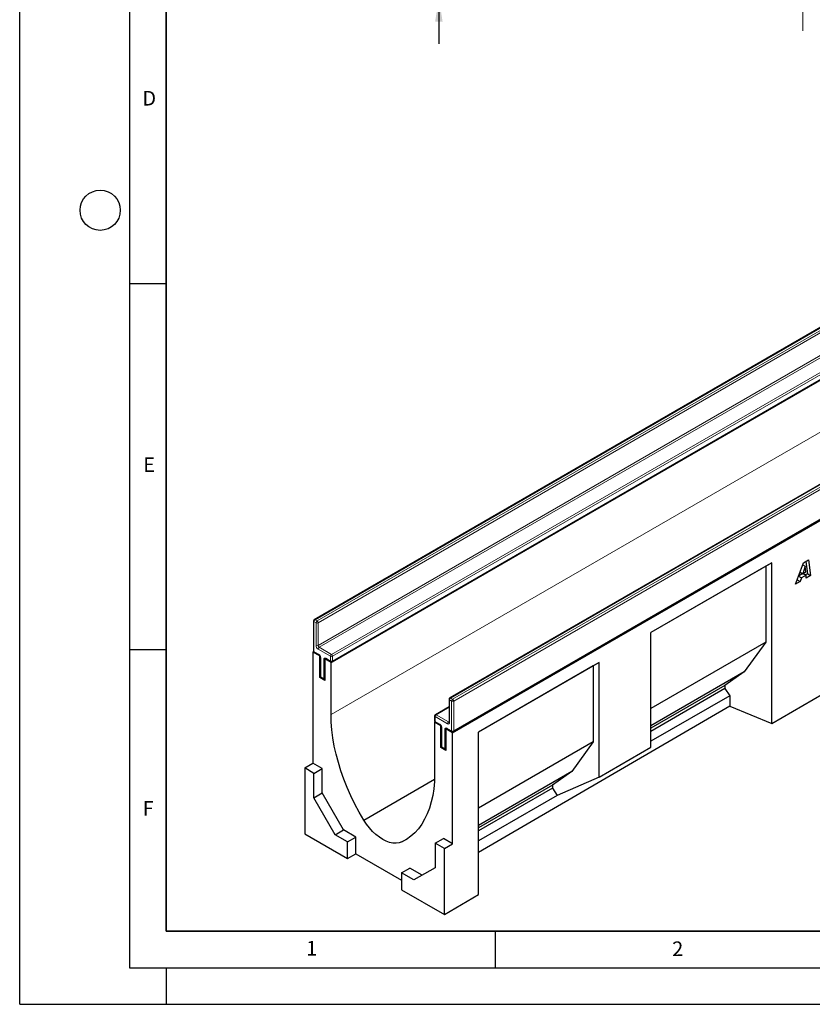
# Model space of a CAD drawing. Units: millimetres. Extents: x 0 to 420, y 0 to 297.
# Drawn here: x 0 to 108, y 0 to 135 of the extents above; entities that cross this region are included whole.
import ezdxf

# ---------------------------------------------------------------- set-up
doc = ezdxf.new("R2010")
doc.units = ezdxf.units.MM
doc.linetypes.add('CENTERX2', pattern=[20.32, 12.7, -2.54, 2.54, -2.54])
doc.layers.add('LINIEN-DICK', color=7, linetype='Continuous', lineweight=35)
for name, color, linetype in [('LINIEN-DÜNN', 7, 'Continuous'), ('SLD-0', 179, 'Continuous'), ('VORLAGE_TEXT', 7, 'Continuous')]:
    doc.layers.add(name, color=color, linetype=linetype)
doc.styles.add('SLDTEXTSTYLE0', font='TXT', dxfattribs={"width": 0.605})
doc.styles.add('SLDTEXTSTYLE2', font='TXT', dxfattribs={"width": 0.75})
doc.dimstyles.new('SLDDIMSTYLE2', dxfattribs={"dimtxt": 3.5, "dimasz": 3.302, "dimexe": 0, "dimexo": 0.0625, "dimgap": 0.875, "dimtad": 1, "dimlfac": 2, "dimrnd": 1e-09, "dimzin": 12, "dimdsep": 46, "dimtxsty": 'SLDTEXTSTYLE2', "dimsah": 1, "dimcen": 0.09, "dimadec": 0, "dimazin": 3, "dimtfac": 1, "dimtmove": 0, "dimatfit": 0, "dimfxl": 0, "dimfrac": 2, "dimtolj": 1, "dimtzin": 12, "dimarcsym": 0})

# ---------------------------------------------------------------- blocks, each defined once
blk = doc.blocks.new('_D_3')
at = {"layer": 'SLD-0'}
for p, q in [((57.29, 147.57), (57.29, 153.92)), ((106.04, 147.57), (56.29, 147.57)), ((57.29, 147.57), (57.29, 137.57)), ((94.88, 137.57), (56.29, 137.57)), ((57.29, 137.57), (57.29, 131.22))]:
    blk.add_line(p, q, dxfattribs=at)
for points in [[(57.29, 147.57), (57.8, 150.87), (56.78, 150.87)], [(57.29, 137.57), (56.78, 134.26), (57.8, 134.26)]]:
    blk.add_solid(points, dxfattribs=at)
at = {"layer": 'SLD-0', "insert": (52.78, 139.98), "char_height": 3.5, "attachment_point": 1, "rotation": 90, "style": 'SLDTEXTSTYLE2'}
blk.add_mtext('20', dxfattribs=at)

msp = doc.modelspace()

# ---------------------------------------------------------------- linework, layer by layer
at = {"color": 7, "linetype": 'Continuous', "lineweight": 25}
for p, q in [((42.5564, 46.7017), (183.9778, 128.3425)), ((59.1734, 37.1089), (200.5948, 118.7497)), ((110.6922, 93.2067), (40.2644, 52.5496)), ((42.7271, 46.8142), (113.1549, 87.4714)), ((129.2184, 82.5118), (58.7906, 41.8547)), ((59.2734, 37.2623), (129.7012, 77.9194)), ((107.1295, 60.3203), (107.8048, 60.7102)), ((107.8048, 60.7102), (108.0949, 58.5913)), ((102.7793, 60.3223), (86.2796, 50.7973)), ((101.9602, 59.8493), (86.2796, 50.7972)), ((102.7793, 60.3223), (101.9602, 59.8493)), ((101.9602, 59.8493), (101.9602, 49.4793)), ((102.7793, 38.3572), (102.7793, 60.3223)), ((106.0122, 57.389), (107.1295, 60.3203)), ((107.3697, 59.8656), (107.0306, 58.838)), ((107.0307, 60.0613), (107.3697, 59.8656)), ((107.0326, 60.0663), (107.3749, 59.8686)), ((107.3749, 59.8686), (107.3697, 59.8656)), ((107.4336, 59.0707), (107.3749, 59.8686)), ((107.4427, 60.5012), (107.6706, 58.8363)), ((106.251, 58.0156), (106.6743, 57.7712)), ((106.4293, 58.4833), (106.8342, 58.2495)), ((107.0178, 58.8454), (106.4402, 58.5119)), ((106.6486, 59.0586), (107.0306, 58.838)), ((106.8342, 58.2495), (106.6743, 57.7712)), ((107.467, 58.6148), (106.8342, 58.2495)), ((107.0306, 58.838), (107.4336, 59.0707)), ((107.0555, 58.8524), (107.467, 58.6148)), ((107.6706, 58.8363), (107.377, 58.6668)), ((107.4939, 58.2444), (107.467, 58.6148)), ((108.0949, 58.5913), (107.4939, 58.2444)), ((107.6706, 58.8363), (108.0949, 58.5913)), ((106.6743, 57.7712), (106.0122, 57.389)), ((40.1644, 52.3764), (40.1644, 48.2937)), ((86.2796, 35.1197), (86.2796, 50.7973)), ((101.9602, 49.4793), (86.2796, 40.4271)), ((101.9602, 49.4793), (99.0114, 45.4085)), ((40.0815, 48.1304), (40.1912, 48.1937)), ((40.0815, 48.1304), (40.0815, 32.9427)), ((41.0008, 47.5997), (40.0815, 48.1304)), ((40.2644, 48.1205), (40.9008, 47.7531)), ((41.0008, 47.5997), (41.0276, 47.6152)), ((41.0008, 44.6602), (41.0008, 47.5997)), ((41.0836, 47.4364), (41.0836, 44.8235)), ((41.7347, 47.207), (41.7079, 47.1915)), ((41.7079, 47.1915), (41.7079, 44.252)), ((42.5564, 46.7017), (41.7079, 47.1915)), ((41.8907, 47.1816), (42.5271, 46.8142)), ((42.5564, 39.5978), (42.5564, 46.7017)), ((79.2086, 46.7152), (62.7089, 37.1902)), ((78.3895, 46.2423), (62.7089, 37.1901)), ((79.2086, 46.7152), (78.3895, 46.2423)), ((78.3895, 46.2423), (78.3895, 35.8722)), ((79.2086, 31.0377), (79.2086, 46.7152)), ((41.0008, 44.6602), (41.1104, 44.7235)), ((41.7079, 44.252), (41.0008, 44.6602)), ((41.1836, 44.6503), (41.6079, 44.4054)), ((99.0114, 45.4085), (86.2796, 38.0586)), ((99.0114, 45.4085), (96.3903, 43.5683)), ((96.3903, 43.5683), (86.2796, 37.7316)), ((96.3903, 43.1323), (86.2796, 37.2956)), ((96.3903, 43.5683), (96.3903, 43.1323)), ((96.3903, 43.1323), (97.0456, 42.1503)), ((97.0456, 42.1503), (86.2796, 35.9353)), ((97.0456, 42.1503), (97.0456, 40.7575)), ((102.7793, 38.3572), (109.8503, 42.4806)), ((58.6906, 40.6534), (56.8107, 39.5682)), ((58.6906, 41.6815), (58.6906, 38.5786)), ((97.0456, 40.7575), (62.7089, 20.7347)), ((97.0456, 40.7575), (102.7793, 38.3572)), ((56.7107, 39.395), (56.7107, 38.7417)), ((56.6985, 38.5376), (56.784, 38.5869)), ((56.6985, 38.5376), (56.6985, 31.4337)), ((57.5471, 38.0478), (56.6985, 38.5376)), ((56.8107, 38.5685), (57.4471, 38.2011)), ((57.5471, 38.0478), (57.5739, 38.0632)), ((57.5471, 35.1082), (57.5471, 38.0478)), ((57.6299, 37.8844), (57.6299, 35.2715)), ((58.281, 37.655), (58.2542, 37.6396)), ((58.2542, 37.6396), (58.2542, 34.7)), ((59.1734, 37.1089), (58.2542, 37.6396)), ((58.437, 37.6297), (59.0734, 37.2623)), ((59.1734, 21.9212), (59.1734, 37.1089)), ((62.7089, 14.9909), (62.7089, 37.1902)), ((57.5471, 35.1082), (57.6567, 35.1715)), ((58.2542, 34.7), (57.5471, 35.1082)), ((57.7299, 35.0983), (58.1542, 34.8534)), ((78.3895, 35.8722), (62.7089, 26.82)), ((78.3895, 35.8722), (75.4407, 31.8015)), ((79.2086, 31.0377), (86.2796, 35.1197)), ((38.9502, 32.2896), (40.0815, 32.9427)), ((40.2229, 31.5548), (38.9502, 32.2896)), ((38.9502, 32.2896), (38.9502, 23.291)), ((41.3543, 32.208), (40.0815, 32.9427)), ((40.2229, 31.5548), (41.3543, 32.208)), ((40.2229, 28.221), (40.2229, 31.5548)), ((41.3543, 28.8742), (41.3543, 32.208)), ((75.4407, 31.8015), (62.7089, 24.4516)), ((75.4407, 31.8015), (72.8196, 29.9613)), ((79.2086, 31.0377), (73.4749, 28.5433)), ((47.0352, 25.1724), (56.6855, 30.7434)), ((72.8196, 29.9613), (62.7089, 24.1245)), ((72.8196, 29.9613), (72.8196, 29.5252)), ((40.2229, 28.221), (41.3543, 28.8742)), ((44.2656, 23.8317), (41.3543, 28.8742)), ((72.8196, 29.5252), (62.7089, 23.6885)), ((73.4749, 28.5433), (62.7089, 22.3282)), ((72.8196, 29.5252), (73.4749, 28.5433)), ((43.1342, 23.1786), (40.2229, 28.221)), ((38.9502, 23.291), (44.8191, 19.9029)), ((43.1342, 23.1786), (44.2656, 23.8317)), ((44.8191, 22.2059), (43.1342, 23.1786)), ((45.9505, 22.859), (44.2656, 23.8317)), ((44.8191, 22.2059), (45.9505, 22.859)), ((44.8191, 19.9029), (44.8191, 22.2059)), ((45.9505, 20.5627), (45.9505, 22.859)), ((52.2198, 22.1794), (52.9747, 22.6152)), ((56.7692, 22.0029), (57.9006, 22.656)), ((58.042, 21.2681), (56.7692, 22.0029)), ((56.7692, 22.0029), (56.7692, 18.6691)), ((59.1734, 21.9212), (57.9006, 22.656)), ((58.042, 21.2681), (59.1734, 21.9212)), ((44.8191, 19.9029), (45.9505, 20.5627)), ((45.9505, 20.5627), (52.173, 16.9705)), ((58.042, 12.2695), (58.042, 21.2681)), ((52.173, 17.9606), (53.3044, 18.6137)), ((52.173, 17.9606), (52.173, 15.6576)), ((53.858, 16.9879), (52.173, 17.9606)), ((54.9892, 17.6411), (53.3044, 18.6137)), ((56.7692, 18.6691), (53.858, 16.9879)), ((52.173, 15.6576), (58.042, 12.2695)), ((58.042, 12.2695), (62.7089, 14.9909))]:
    msp.add_line(p, q, dxfattribs=at)
at = {"color": 8, "linetype": 'Continuous', "lineweight": 18}
for p, q in [((42.5564, 39.5978), (182.5635, 120.4222)), ((110.7922, 93.1968), (40.3644, 52.5397)), ((40.6472, 52.3764), (111.075, 93.0336)), ((111.2165, 92.7886), (40.7886, 52.1315)), ((40.7886, 49.0286), (111.2165, 89.6858)), ((111.3579, 89.4408), (40.9301, 48.7837)), ((42.6271, 47.804), (113.0549, 88.4611)), ((113.1964, 88.2162), (42.7685, 47.559)), ((42.7685, 46.9058), (113.1964, 87.5629)), ((129.3184, 82.5019), (58.8906, 41.8448)), ((59.1734, 41.6815), (129.6012, 82.3386)), ((129.7427, 82.0937), (59.3148, 41.4365)), ((59.3148, 37.3538), (129.7427, 78.011)), ((40.3644, 52.5397), (40.6472, 52.3764)), ((40.2229, 52.2948), (40.2229, 48.2121)), ((40.5058, 52.1315), (40.2229, 52.2948)), ((40.5058, 49.0286), (40.5058, 52.1315)), ((40.7886, 52.1315), (40.7886, 49.0286)), ((42.4857, 47.559), (40.7886, 48.5387)), ((40.9301, 48.7837), (42.6271, 47.804)), ((40.2229, 48.2121), (40.8593, 47.8447)), ((41.1422, 47.3548), (41.1422, 44.7419)), ((41.5664, 44.4969), (41.5664, 47.1099)), ((41.8493, 47.2732), (42.4857, 46.9058)), ((42.4857, 46.9058), (42.4857, 47.559)), ((42.7685, 47.559), (42.7685, 46.9058)), ((41.1422, 44.7419), (41.5664, 44.4969)), ((58.8906, 41.8448), (59.1734, 41.6815)), ((58.6906, 40.5858), (56.9107, 39.5583)), ((59.032, 41.4365), (58.7491, 41.5998)), ((58.7491, 41.5998), (58.7491, 38.497)), ((59.032, 37.3538), (59.032, 41.4365)), ((59.3148, 41.4365), (59.3148, 37.3538)), ((56.7692, 39.3133), (56.7692, 38.6601)), ((58.4663, 38.3336), (56.7692, 39.3133)), ((56.9107, 39.5583), (58.6077, 38.5786)), ((56.7692, 38.6601), (57.4056, 38.2927)), ((57.6885, 37.8028), (57.6885, 35.1899)), ((58.3956, 37.7212), (59.032, 37.3538)), ((58.6077, 38.5786), (58.6906, 38.6264)), ((58.1127, 34.945), (58.1127, 37.5579)), ((57.6885, 35.1899), (58.1127, 34.945))]:
    msp.add_line(p, q, dxfattribs=at)
at = {"color": 7, "linetype": 'Continuous', "lineweight": 25, "flags": 128}
for points in [[(47.0352, 25.1724), (46.405, 26.2543), (45.8155, 27.3574), (45.269, 28.4772), (44.7677, 29.6092), (44.3136, 30.749), (43.9086, 31.8919), (43.5542, 33.0334), (43.2519, 34.1688), (43.0028, 35.2936), (42.8081, 36.4033), (42.6685, 37.4935), (42.5844, 38.5598), (42.5564, 39.5978)], [(56.6985, 31.4337), (56.6705, 30.428), (56.5865, 29.4588), (56.4468, 28.5299), (56.2521, 27.645), (56.0031, 26.8077), (55.7008, 26.0213), (55.3464, 25.289), (54.9413, 24.6138), (54.4872, 23.9983), (53.9859, 23.445), (53.4394, 22.9562), (52.8499, 22.5337), (52.2198, 22.1794)], [(52.2198, 22.1794), (51.849, 22.0551), (51.4454, 22.0041), (51.0149, 22.0273), (50.564, 22.1243), (50.0992, 22.2936), (49.6275, 22.5327), (49.1557, 22.8382), (48.691, 23.2055), (48.24, 23.6292), (47.8096, 24.103), (47.406, 24.62), (47.0352, 25.1724)]]:
    msp.add_lwpolyline(points, dxfattribs=at)
at = {"color": 7, "linetype": 'Continuous', "lineweight": 25}
for centre, start, end in [((40.3644, 52.3764), 119.997312, 180), ((40.3644, 48.2937), 180, 240.002688), ((42.6271, 46.9875), 240.002688, 299.997312), ((41.2836, 44.8235), 180, 240.002688), ((41.7079, 44.5786), 240.002688, 270), ((58.8906, 41.6815), 119.997312, 180), ((56.9107, 39.395), 119.997312, 180), ((56.9107, 38.7417), 180, 240.002688), ((59.1734, 37.4355), 240.002688, 299.997312), ((57.8299, 35.2715), 180, 240.002688), ((58.2542, 35.0266), 240.002688, 270)]:
    msp.add_arc(centre, 0.2, start, end, dxfattribs=at)
at = {"color": 8, "linetype": 'Continuous', "lineweight": 18}
for centre, radius, start, end in [((40.53, 52.2808), 0.3074, 122.605478, 177.394522), ((40.3058, 52.4579), 0.1006, 54.382423, 114.307119), ((40.2645, 52.3864), 0.1006, 185.694799, 245.625342), ((40.8128, 52.1175), 0.3074, 122.605478, 177.394522), ((40.6472, 52.4044), 0.3074, 242.609672, 297.390328), ((40.4816, 52.1175), 0.3074, 2.605478, 57.394522), ((41.1199, 49.0566), 0.6147, 182.605478, 237.394522), ((40.6472, 49.3016), 0.3074, 242.609672, 297.390328), ((41.0957, 49.0426), 0.3074, 182.605478, 237.394522), ((41.0957, 48.5248), 0.3074, 122.605478, 177.394522), ((40.2645, 48.3037), 0.1006, 185.694799, 245.625342), ((40.3209, 48.2012), 0.0986, 173.701152, 234.986667), ((40.9598, 47.8349), 0.101, 174.438561, 233.628466), ((40.5281, 47.3268), 0.6147, 2.605478, 57.394522), ((41.1839, 47.4467), 0.101, 186.371774, 245.566082), ((41.7389, 47.1378), 0.1747, 50.796715, 189.214037), ((41.7021, 47.3646), 0.2886, 241.959761, 271.144097), ((41.9444, 47.2611), 0.0959, 172.74417, 235.943649), ((42.7927, 47.5451), 0.3074, 122.605478, 177.394522), ((42.6271, 47.832), 0.3074, 242.609672, 297.390328), ((42.4615, 47.5451), 0.3074, 2.605478, 57.394522), ((42.5808, 46.8937), 0.0959, 172.74417, 235.943649), ((42.6271, 47.1788), 0.3074, 242.609672, 297.390328), ((42.6734, 46.8937), 0.0959, 304.056351, 7.25583), ((41.1837, 44.8335), 0.1006, 185.694799, 245.625342), ((41.2402, 44.731), 0.0986, 173.701152, 234.986667), ((41.6644, 44.4861), 0.0986, 173.701152, 234.986667), ((41.7021, 44.7516), 0.2886, 241.959761, 271.144097), ((59.0562, 41.5858), 0.3074, 122.605478, 177.394522), ((58.832, 41.763), 0.1006, 54.382423, 114.307119), ((58.7907, 41.6914), 0.1006, 185.694799, 245.625342), ((59.339, 41.4226), 0.3074, 122.605478, 177.394522), ((59.1734, 41.7095), 0.3074, 242.609672, 297.390328), ((59.0078, 41.4226), 0.3074, 2.605478, 57.394522), ((56.8108, 39.4049), 0.1006, 185.694799, 245.625342), ((57.0763, 39.2993), 0.3074, 122.605478, 177.394522), ((56.8521, 39.4765), 0.1006, 54.382423, 114.307119), ((56.8108, 38.7517), 0.1006, 185.694799, 245.625342), ((56.8644, 38.648), 0.0959, 172.74417, 235.943649), ((57.5059, 38.2829), 0.1007, 174.400382, 234.064058), ((57.0744, 37.7749), 0.6147, 2.605478, 57.394522), ((57.73, 37.8945), 0.1006, 185.773138, 245.618511), ((58.2852, 37.5859), 0.1747, 50.796715, 189.214037), ((58.4936, 37.7104), 0.0986, 173.701152, 234.986667), ((58.7733, 38.3197), 0.3074, 122.605478, 177.394522), ((58.5767, 38.469), 0.1747, 230.796715, 9.214037), ((58.669, 38.668), 0.1084, 235.563002, 281.692638), ((58.7907, 38.5886), 0.1006, 185.694799, 245.625342), ((58.2484, 37.8126), 0.2886, 241.959761, 271.144097), ((59.13, 37.343), 0.0986, 173.701152, 234.986667), ((59.1734, 37.6268), 0.3074, 242.609672, 297.390328), ((59.2197, 37.3417), 0.0959, 304.056351, 7.25583), ((57.73, 35.2815), 0.1006, 185.694799, 245.625342), ((57.7836, 35.1778), 0.0959, 172.74417, 235.943649), ((58.2079, 34.9328), 0.0959, 172.74417, 235.943649), ((58.2484, 35.1997), 0.2886, 241.959761, 271.144097)]:
    msp.add_arc(centre, radius, start, end, dxfattribs=at)
at = {"color": 7, "linetype": 'Continuous', "lineweight": 25}
for points, knots in [([(40.9008, 47.7531), (40.9108, 47.7467), (40.9332, 47.7323), (40.977, 47.6897), (41.0222, 47.6285), (41.0592, 47.5558), (41.0807, 47.4848), (41.0827, 47.4517), (41.0836, 47.4364)], [0, 0, 0, 0, 0.12879954, 0.28919631, 0.46544861, 0.65215023, 0.83892958, 1, 1, 1, 1]), ([(41.8663, 47.1929), (41.8656, 47.1932), (41.864, 47.1938), (41.8806, 47.1862), (41.8907, 47.1816)], [0, 0, 0, 0, 0.39517051, 1, 1, 1, 1]), ([(57.4471, 38.2011), (57.4571, 38.1947), (57.4795, 38.1803), (57.5233, 38.1377), (57.5685, 38.0765), (57.6055, 38.0039), (57.627, 37.9328), (57.629, 37.8997), (57.6299, 37.8844)], [0, 0, 0, 0, 0.12879954, 0.28919631, 0.46544861, 0.65215023, 0.83892958, 1, 1, 1, 1]), ([(58.6906, 38.5786), (58.6898, 38.5691), (58.6884, 38.5509), (58.6878, 38.5508), (58.6875, 38.5507)], [0, 0, 0, 0, 0.52471286, 1, 1, 1, 1]), ([(58.4126, 37.641), (58.4119, 37.6412), (58.4102, 37.6418), (58.4269, 37.6342), (58.437, 37.6297)], [0, 0, 0, 0, 0.395170506, 1, 1, 1, 1])]:
    msp.add_open_spline(points, degree=3, knots=knots, dxfattribs=at)
at = {"layer": 'LINIEN-DICK'}
for p, q in [((20, 287), (20, 10)), ((20, 10), (415, 10))]:
    msp.add_line(p, q, dxfattribs=at)
at = {"layer": 'LINIEN-DÜNN'}
for p, q in [((0, 0), (0, 297)), ((15, 292), (15, 5)), ((15, 98.5), (20, 98.5)), ((15, 48.5), (20, 48.5)), ((65, 10), (65, 5)), ((15, 5), (415, 5)), ((20, 5), (20, 0)), ((0, 0), (420, 0))]:
    msp.add_line(p, q, dxfattribs=at)
msp.add_circle((11, 108.5), 2.75, dxfattribs=at)
at = {"layer": 'SLD-0', "linetype": 'CENTERX2', "lineweight": 18}
msp.add_line((107.0421, 133.0157), (107.0421, 211.0667), dxfattribs=at)

# ---------------------------------------------------------------- texts
at = {"layer": 'VORLAGE_TEXT', "char_height": 2, "attachment_point": 2, "style": 'SLDTEXTSTYLE0'}
for s, insert in [('D', (17.7047, 124.8018)), ('E', (17.6898, 74.7268)), ('F', (17.5624, 27.7733)), ('1', (39.9009, 8.6623)), ('2', (89.9334, 8.5904))]:
    msp.add_mtext(s, dxfattribs=dict(at, insert=insert))

# ---------------------------------------------------------------- dimensions: what is measured, and where the dimension line sits
at = {"layer": 'SLD-0'}
dim = msp.add_linear_dim(base=(57.2921, 137.5667), p1=(107.0421, 147.5667), p2=(95.8821, 137.5667), angle=90, dimstyle='SLDDIMSTYLE2', dxfattribs=at)
dim.commit()
dim.dimension.update_dxf_attribs({"geometry": '_D_3', "text_midpoint": (57.2921, 142.5667), "dimtype": 160})

doc.saveas('drawing.dxf')
